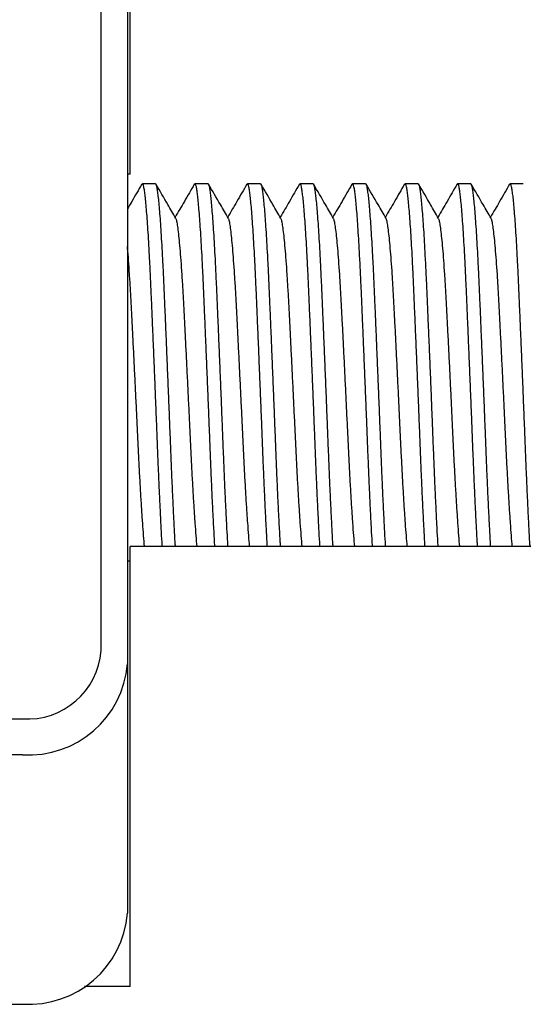
# Model space of a CAD drawing. Extents: x 0 to 544, y -1 to 746.
# Drawn here: x 114 to 119, y 229 to 239 of the extents above; entities that cross this region are included whole.
import ezdxf

# ---------------------------------------------------------------- set-up
doc = ezdxf.new("R2010")
doc.units = 0
doc.linetypes.add('SLD-实线', pattern=[0])
doc.layers.get('0').update_dxf_attribs({"linetype": 'CONTINUOUS'})
doc.layers.add('图框', color=179, linetype='SLD-实线')
doc.styles.add('SLDTEXTSTYLE1', font='锐字云字库细圆体GBK.TTF')
doc.dimstyles.new('SLDDIMSTYLE0', dxfattribs={"dimtxt": 4, "dimasz": 3, "dimexe": 0, "dimexo": 0.0625, "dimgap": 1, "dimtad": 2, "dimlfac": 2, "dimrnd": 1e-09, "dimzin": 12, "dimtxsty": 'SLDTEXTSTYLE1', "dimsah": 1, "dimcen": 0.09, "dimazin": 3, "dimtfac": 1, "dimtmove": 0, "dimatfit": 3, "dimtolj": 1, "dimtzin": 12})

# ---------------------------------------------------------------- blocks, each defined once
blk = doc.blocks.new('_D_22')
at = {"layer": '图框'}
for p, q in [((88.9334, 250.5295), (88.9334, 276.108)), ((91.9334, 231.6922), (91.9334, 276.108)), ((88.9334, 273.108), (83.9334, 273.108)), ((88.9334, 273.108), (91.9334, 273.108)), ((91.9334, 273.108), (117.2778, 273.108))]:
    blk.add_line(p, q, dxfattribs=at)
for points in [[(88.9334, 273.108), (85.9334, 273.616), (85.9334, 272.6)], [(91.9334, 273.108), (94.9334, 272.6), (94.9334, 273.616)]]:
    blk.add_solid(points, dxfattribs=at)
at = {"layer": '图框', "char_height": 4, "attachment_point": 1, "style": 'SLDTEXTSTYLE1'}
for s, insert in [('STROKE:', (96.5889, 278.3989)), ('6', (114.6112, 278.3989))]:
    blk.add_mtext(s, dxfattribs=dict(at, insert=insert))

msp = doc.modelspace()

# ---------------------------------------------------------------- linework, layer by layer
at = {"color": 7, "linetype": 'SLD-实线'}
for p, q in [((114.95839, 232.58339), (114.95839, 242.97569)), ((115.20839, 242.85069), (115.20839, 232.45839)), ((115.23339, 237.90778), (115.23339, 241.17313)), ((115.23339, 237.18872), (115.23339, 237.90778)), ((115.23339, 237.11984), (115.23339, 237.18872)), ((115.23339, 237.11984), (115.20839, 237.11984)), ((115.4753, 237.02954), (115.3503, 237.02954)), ((115.9753, 237.02954), (115.8503, 237.02954)), ((116.4753, 237.02954), (116.3503, 237.02954)), ((116.9753, 237.02954), (116.8503, 237.02954)), ((117.4753, 237.02954), (117.3503, 237.02954)), ((117.9753, 237.02954), (117.8503, 237.02954)), ((118.4753, 237.02954), (118.3503, 237.02954)), ((118.9753, 237.02954), (118.8503, 237.02954)), ((121.85839, 233.5751), (115.23339, 233.5751)), ((115.23339, 233.28722), (115.23339, 233.5751)), ((115.20839, 233.43924), (115.23339, 233.43924)), ((115.23339, 229.38595), (115.23339, 233.28722)), ((115.20839, 232.45839), (115.20839, 230.08339)), ((108.70839, 231.93387), (114.20839, 231.93387)), ((114.20839, 231.59236), (108.70839, 231.59236)), ((115.23339, 229.38595), (114.80122, 229.38595)), ((108.70839, 229.21736), (114.20839, 229.21736))]:
    msp.add_line(p, q, dxfattribs=at)
for centre, radius, start, end in [((114.25629, 232.63633), 0.7041, 266.099504, 355.687285), ((114.27089, 232.53056), 0.94027, 266.188739, 355.59805), ((114.27089, 230.15556), 0.94027, 266.188739, 355.59805)]:
    msp.add_arc(centre, radius, start, end, dxfattribs=at)
for points, knots in [([(115.34462, 237.02465), (115.31318, 236.97034), (115.26779, 236.89191), (115.22236, 236.8135), (115.20839, 236.78938)], [0, 0, 0, 0, 0.692395, 1, 1, 1, 1]), ([(115.5402, 233.5751), (115.53938, 233.58865), (115.53619, 233.64181), (115.53051, 233.74632), (115.52329, 233.88653), (115.51614, 234.03523), (115.50917, 234.18946), (115.50239, 234.34851), (115.49585, 234.51227), (115.48928, 234.68087), (115.48236, 234.85446), (115.47525, 235.03108), (115.46802, 235.20871), (115.46079, 235.3842), (115.45365, 235.55553), (115.44667, 235.72087), (115.43989, 235.8795), (115.43335, 236.03166), (115.42678, 236.17737), (115.41986, 236.31636), (115.41275, 236.4467), (115.40552, 236.56663), (115.39829, 236.67399), (115.39115, 236.76775), (115.38417, 236.8473), (115.37739, 236.91261), (115.37085, 236.964), (115.36428, 237.00156), (115.35736, 237.02415), (115.35078, 237.03263), (115.34649, 237.02614), (115.34461, 237.02329)], [0, 0, 0, 0, 0.0123808, 0.0485926, 0.0848714, 0.1204284, 0.1557763, 0.1907849, 0.2253319, 0.2605112, 0.2961669, 0.3321694, 0.3683813, 0.40466, 0.4402171, 0.4755649, 0.5105736, 0.5451205, 0.5802999, 0.6159556, 0.6519581, 0.68817, 0.7244487, 0.7600057, 0.7953536, 0.8303623, 0.8649092, 0.9000885, 0.9357442, 0.9717468, 1, 1, 1, 1]), ([(115.6652, 233.5751), (115.66438, 233.58865), (115.66119, 233.64181), (115.65551, 233.74632), (115.64829, 233.88653), (115.64114, 234.03523), (115.63417, 234.18946), (115.62739, 234.34851), (115.62085, 234.51227), (115.61428, 234.68087), (115.60736, 234.85446), (115.60025, 235.03108), (115.59302, 235.20871), (115.58579, 235.3842), (115.57865, 235.55553), (115.57167, 235.72087), (115.56489, 235.8795), (115.55835, 236.03166), (115.55178, 236.17737), (115.54486, 236.31636), (115.53775, 236.4467), (115.53052, 236.56663), (115.52329, 236.67399), (115.51615, 236.76775), (115.50917, 236.8473), (115.50239, 236.91259), (115.49585, 236.96407), (115.48927, 237.00129), (115.48238, 237.0251), (115.47766, 237.02802), (115.4753, 237.02949)], [0, 0, 0, 0, 0.01274393, 0.05001796, 0.08736084, 0.12396086, 0.16034557, 0.19638112, 0.2319414, 0.2681526, 0.30485417, 0.34191276, 0.37918679, 0.41652966, 0.45312969, 0.4895144, 0.52554995, 0.56111023, 0.59732142, 0.634023, 0.67108158, 0.70835562, 0.74569849, 0.78229852, 0.81868322, 0.85471878, 0.89027906, 0.92649025, 0.96319183, 1, 1, 1, 1]), ([(115.66943, 236.69909), (115.64388, 236.74319), (115.58101, 236.85174), (115.51817, 236.96031), (115.48086, 237.02478)], [0, 0, 0, 0, 0.4062641, 1, 1, 1, 1]), ([(115.84462, 237.02465), (115.81318, 236.97034), (115.75258, 236.86565), (115.69195, 236.76098), (115.66276, 236.7106)], [0, 0, 0, 0, 0.5187053, 1, 1, 1, 1]), ([(116.0402, 233.5751), (116.03938, 233.58865), (116.03619, 233.64181), (116.03051, 233.74632), (116.02329, 233.88653), (116.01614, 234.03523), (116.00917, 234.18946), (116.00239, 234.34851), (115.99585, 234.51227), (115.98928, 234.68087), (115.98236, 234.85446), (115.97525, 235.03108), (115.96802, 235.20871), (115.96079, 235.3842), (115.95365, 235.55553), (115.94667, 235.72087), (115.93989, 235.8795), (115.93335, 236.03166), (115.92678, 236.17737), (115.91986, 236.31636), (115.91275, 236.4467), (115.90552, 236.56663), (115.89829, 236.67399), (115.89115, 236.76775), (115.88417, 236.8473), (115.87739, 236.91261), (115.87085, 236.964), (115.86428, 237.00156), (115.85736, 237.02415), (115.85078, 237.03263), (115.84649, 237.02614), (115.84461, 237.02329)], [0, 0, 0, 0, 0.01238077, 0.04859263, 0.08487136, 0.12042841, 0.15577628, 0.19078495, 0.22533188, 0.26051118, 0.29616689, 0.33216944, 0.36838129, 0.40466002, 0.44021708, 0.47556495, 0.51057362, 0.54512055, 0.58029985, 0.61595556, 0.6519581, 0.68816996, 0.72444869, 0.76000574, 0.79535361, 0.83036228, 0.86490921, 0.90008852, 0.93574423, 0.97174677, 1, 1, 1, 1]), ([(116.1652, 233.5751), (116.16438, 233.58865), (116.16119, 233.64181), (116.15551, 233.74632), (116.14829, 233.88653), (116.14114, 234.03523), (116.13417, 234.18946), (116.12739, 234.34851), (116.12085, 234.51227), (116.11428, 234.68087), (116.10736, 234.85446), (116.10025, 235.03108), (116.09302, 235.20871), (116.08579, 235.3842), (116.07865, 235.55553), (116.07167, 235.72087), (116.06489, 235.8795), (116.05835, 236.03166), (116.05178, 236.17737), (116.04486, 236.31636), (116.03775, 236.4467), (116.03052, 236.56663), (116.02329, 236.67399), (116.01615, 236.76775), (116.00917, 236.8473), (116.00239, 236.91259), (115.99585, 236.96407), (115.98927, 237.00129), (115.98238, 237.0251), (115.97766, 237.02802), (115.9753, 237.02949)], [0, 0, 0, 0, 0.0127439, 0.050018, 0.0873608, 0.1239609, 0.1603456, 0.1963811, 0.2319414, 0.2681526, 0.3048542, 0.3419128, 0.3791868, 0.4165297, 0.4531297, 0.4895144, 0.52555, 0.5611102, 0.5973214, 0.634023, 0.6710816, 0.7083556, 0.7456985, 0.7822985, 0.8186832, 0.8547188, 0.8902791, 0.9264903, 0.9631918, 1, 1, 1, 1]), ([(116.16943, 236.69909), (116.14388, 236.74319), (116.08101, 236.85174), (116.01817, 236.96031), (115.98086, 237.02478)], [0, 0, 0, 0, 0.40626413, 1, 1, 1, 1]), ([(116.34462, 237.02465), (116.31318, 236.97034), (116.25258, 236.86565), (116.19195, 236.76098), (116.16276, 236.7106)], [0, 0, 0, 0, 0.5187053, 1, 1, 1, 1]), ([(116.5402, 233.5751), (116.53938, 233.58865), (116.53619, 233.64181), (116.53051, 233.74632), (116.52329, 233.88653), (116.51614, 234.03523), (116.50917, 234.18946), (116.50239, 234.34851), (116.49585, 234.51227), (116.48928, 234.68087), (116.48236, 234.85446), (116.47525, 235.03108), (116.46802, 235.20871), (116.46079, 235.3842), (116.45365, 235.55553), (116.44667, 235.72087), (116.43989, 235.8795), (116.43335, 236.03166), (116.42678, 236.17737), (116.41986, 236.31636), (116.41275, 236.4467), (116.40552, 236.56663), (116.39829, 236.67399), (116.39115, 236.76775), (116.38417, 236.8473), (116.37739, 236.91261), (116.37085, 236.964), (116.36428, 237.00156), (116.35736, 237.02415), (116.35078, 237.03263), (116.34649, 237.02614), (116.34461, 237.02329)], [0, 0, 0, 0, 0.0123808, 0.0485926, 0.0848714, 0.1204284, 0.1557763, 0.1907849, 0.2253319, 0.2605112, 0.2961669, 0.3321694, 0.3683813, 0.40466, 0.4402171, 0.4755649, 0.5105736, 0.5451205, 0.5802999, 0.6159556, 0.6519581, 0.68817, 0.7244487, 0.7600057, 0.7953536, 0.8303623, 0.8649092, 0.9000885, 0.9357442, 0.9717468, 1, 1, 1, 1]), ([(116.6652, 233.5751), (116.66438, 233.58865), (116.66119, 233.64181), (116.65551, 233.74632), (116.64829, 233.88653), (116.64114, 234.03523), (116.63417, 234.18946), (116.62739, 234.34851), (116.62085, 234.51227), (116.61428, 234.68087), (116.60736, 234.85446), (116.60025, 235.03108), (116.59302, 235.20871), (116.58579, 235.3842), (116.57865, 235.55553), (116.57167, 235.72087), (116.56489, 235.8795), (116.55835, 236.03166), (116.55178, 236.17737), (116.54486, 236.31636), (116.53775, 236.4467), (116.53052, 236.56663), (116.52329, 236.67399), (116.51615, 236.76775), (116.50917, 236.8473), (116.50239, 236.91259), (116.49585, 236.96407), (116.48927, 237.00129), (116.48238, 237.0251), (116.47766, 237.02802), (116.4753, 237.02949)], [0, 0, 0, 0, 0.0127439, 0.050018, 0.0873608, 0.1239609, 0.1603456, 0.1963811, 0.2319414, 0.2681526, 0.3048542, 0.3419128, 0.3791868, 0.4165297, 0.4531297, 0.4895144, 0.52555, 0.5611102, 0.5973214, 0.634023, 0.6710816, 0.7083556, 0.7456985, 0.7822985, 0.8186832, 0.8547188, 0.8902791, 0.9264903, 0.9631918, 1, 1, 1, 1]), ([(116.66943, 236.69909), (116.64388, 236.74319), (116.58101, 236.85174), (116.51817, 236.96031), (116.48086, 237.02478)], [0, 0, 0, 0, 0.40626413, 1, 1, 1, 1]), ([(116.84462, 237.02465), (116.81318, 236.97034), (116.75258, 236.86565), (116.69195, 236.76098), (116.66276, 236.7106)], [0, 0, 0, 0, 0.5187053, 1, 1, 1, 1]), ([(117.0402, 233.5751), (117.03938, 233.58865), (117.03619, 233.64181), (117.03051, 233.74632), (117.02329, 233.88653), (117.01614, 234.03523), (117.00917, 234.18946), (117.00239, 234.34851), (116.99585, 234.51227), (116.98928, 234.68087), (116.98236, 234.85446), (116.97525, 235.03108), (116.96802, 235.20871), (116.96079, 235.3842), (116.95365, 235.55553), (116.94667, 235.72087), (116.93989, 235.8795), (116.93335, 236.03166), (116.92678, 236.17737), (116.91986, 236.31636), (116.91275, 236.4467), (116.90552, 236.56663), (116.89829, 236.67399), (116.89115, 236.76775), (116.88417, 236.8473), (116.87739, 236.91261), (116.87085, 236.964), (116.86428, 237.00156), (116.85736, 237.02415), (116.85078, 237.03263), (116.84649, 237.02614), (116.84461, 237.02329)], [0, 0, 0, 0, 0.0123808, 0.0485926, 0.0848714, 0.1204284, 0.1557763, 0.1907849, 0.2253319, 0.2605112, 0.2961669, 0.3321694, 0.3683813, 0.40466, 0.4402171, 0.4755649, 0.5105736, 0.5451205, 0.5802999, 0.6159556, 0.6519581, 0.68817, 0.7244487, 0.7600057, 0.7953536, 0.8303623, 0.8649092, 0.9000885, 0.9357442, 0.9717468, 1, 1, 1, 1]), ([(117.1652, 233.5751), (117.16438, 233.58865), (117.16119, 233.64181), (117.15551, 233.74632), (117.14829, 233.88653), (117.14114, 234.03523), (117.13417, 234.18946), (117.12739, 234.34851), (117.12085, 234.51227), (117.11428, 234.68087), (117.10736, 234.85446), (117.10025, 235.03108), (117.09302, 235.20871), (117.08579, 235.3842), (117.07865, 235.55553), (117.07167, 235.72087), (117.06489, 235.8795), (117.05835, 236.03166), (117.05178, 236.17737), (117.04486, 236.31636), (117.03775, 236.4467), (117.03052, 236.56663), (117.02329, 236.67399), (117.01615, 236.76775), (117.00917, 236.8473), (117.00239, 236.91259), (116.99585, 236.96407), (116.98927, 237.00129), (116.98238, 237.0251), (116.97766, 237.02802), (116.9753, 237.02949)], [0, 0, 0, 0, 0.0127439, 0.050018, 0.0873608, 0.1239609, 0.1603456, 0.1963811, 0.2319414, 0.2681526, 0.3048542, 0.3419128, 0.3791868, 0.4165297, 0.4531297, 0.4895144, 0.52555, 0.5611102, 0.5973214, 0.634023, 0.6710816, 0.7083556, 0.7456985, 0.7822985, 0.8186832, 0.8547188, 0.8902791, 0.9264903, 0.9631918, 1, 1, 1, 1]), ([(117.16943, 236.69909), (117.14388, 236.74319), (117.08101, 236.85174), (117.01817, 236.96031), (116.98086, 237.02478)], [0, 0, 0, 0, 0.4062641, 1, 1, 1, 1]), ([(117.34462, 237.02465), (117.31318, 236.97034), (117.25258, 236.86565), (117.19195, 236.76098), (117.16276, 236.7106)], [0, 0, 0, 0, 0.5187053, 1, 1, 1, 1]), ([(117.5402, 233.5751), (117.53938, 233.58865), (117.53619, 233.64181), (117.53051, 233.74632), (117.52329, 233.88653), (117.51614, 234.03523), (117.50917, 234.18946), (117.50239, 234.34851), (117.49585, 234.51227), (117.48928, 234.68087), (117.48236, 234.85446), (117.47525, 235.03108), (117.46802, 235.20871), (117.46079, 235.3842), (117.45365, 235.55553), (117.44667, 235.72087), (117.43989, 235.8795), (117.43335, 236.03166), (117.42678, 236.17737), (117.41986, 236.31636), (117.41275, 236.4467), (117.40552, 236.56663), (117.39829, 236.67399), (117.39115, 236.76775), (117.38417, 236.8473), (117.37739, 236.91261), (117.37085, 236.964), (117.36428, 237.00156), (117.35736, 237.02415), (117.35078, 237.03263), (117.34649, 237.02614), (117.34461, 237.02329)], [0, 0, 0, 0, 0.0123808, 0.0485926, 0.0848714, 0.1204284, 0.1557763, 0.1907849, 0.2253319, 0.2605112, 0.2961669, 0.3321694, 0.3683813, 0.40466, 0.4402171, 0.4755649, 0.5105736, 0.5451205, 0.5802999, 0.6159556, 0.6519581, 0.68817, 0.7244487, 0.7600057, 0.7953536, 0.8303623, 0.8649092, 0.9000885, 0.9357442, 0.9717468, 1, 1, 1, 1]), ([(117.6652, 233.5751), (117.66438, 233.58865), (117.66119, 233.64181), (117.65551, 233.74632), (117.64829, 233.88653), (117.64114, 234.03523), (117.63417, 234.18946), (117.62739, 234.34851), (117.62085, 234.51227), (117.61428, 234.68087), (117.60736, 234.85446), (117.60025, 235.03108), (117.59302, 235.20871), (117.58579, 235.3842), (117.57865, 235.55553), (117.57167, 235.72087), (117.56489, 235.8795), (117.55835, 236.03166), (117.55178, 236.17737), (117.54486, 236.31636), (117.53775, 236.4467), (117.53052, 236.56663), (117.52329, 236.67399), (117.51615, 236.76775), (117.50917, 236.8473), (117.50239, 236.91259), (117.49585, 236.96407), (117.48927, 237.00129), (117.48238, 237.0251), (117.47766, 237.02802), (117.4753, 237.02949)], [0, 0, 0, 0, 0.0127439, 0.050018, 0.0873608, 0.1239609, 0.1603456, 0.1963811, 0.2319414, 0.2681526, 0.3048542, 0.3419128, 0.3791868, 0.4165297, 0.4531297, 0.4895144, 0.52555, 0.5611102, 0.5973214, 0.634023, 0.6710816, 0.7083556, 0.7456985, 0.7822985, 0.8186832, 0.8547188, 0.8902791, 0.9264903, 0.9631918, 1, 1, 1, 1]), ([(117.66943, 236.69909), (117.64388, 236.74319), (117.58101, 236.85174), (117.51817, 236.96031), (117.48086, 237.02478)], [0, 0, 0, 0, 0.4062641, 1, 1, 1, 1]), ([(117.84462, 237.02465), (117.81318, 236.97034), (117.75258, 236.86565), (117.69195, 236.76098), (117.66276, 236.7106)], [0, 0, 0, 0, 0.51870528, 1, 1, 1, 1]), ([(118.0402, 233.5751), (118.03938, 233.58865), (118.03619, 233.64181), (118.03051, 233.74632), (118.02329, 233.88653), (118.01614, 234.03523), (118.00917, 234.18946), (118.00239, 234.34851), (117.99585, 234.51227), (117.98928, 234.68087), (117.98236, 234.85446), (117.97525, 235.03108), (117.96802, 235.20871), (117.96079, 235.3842), (117.95365, 235.55553), (117.94667, 235.72087), (117.93989, 235.8795), (117.93335, 236.03166), (117.92678, 236.17737), (117.91986, 236.31636), (117.91275, 236.4467), (117.90552, 236.56663), (117.89829, 236.67399), (117.89115, 236.76775), (117.88417, 236.8473), (117.87739, 236.91261), (117.87085, 236.964), (117.86428, 237.00156), (117.85736, 237.02415), (117.85078, 237.03263), (117.84649, 237.02614), (117.84461, 237.02329)], [0, 0, 0, 0, 0.0123808, 0.0485926, 0.0848714, 0.1204284, 0.1557763, 0.1907849, 0.2253319, 0.2605112, 0.2961669, 0.3321694, 0.3683813, 0.40466, 0.4402171, 0.4755649, 0.5105736, 0.5451205, 0.5802999, 0.6159556, 0.6519581, 0.68817, 0.7244487, 0.7600057, 0.7953536, 0.8303623, 0.8649092, 0.9000885, 0.9357442, 0.9717468, 1, 1, 1, 1]), ([(118.1652, 233.5751), (118.16438, 233.58865), (118.16119, 233.64181), (118.15551, 233.74632), (118.14829, 233.88653), (118.14114, 234.03523), (118.13417, 234.18946), (118.12739, 234.34851), (118.12085, 234.51227), (118.11428, 234.68087), (118.10736, 234.85446), (118.10025, 235.03108), (118.09302, 235.20871), (118.08579, 235.3842), (118.07865, 235.55553), (118.07167, 235.72087), (118.06489, 235.8795), (118.05835, 236.03166), (118.05178, 236.17737), (118.04486, 236.31636), (118.03775, 236.4467), (118.03052, 236.56663), (118.02329, 236.67399), (118.01615, 236.76775), (118.00917, 236.8473), (118.00239, 236.91259), (117.99585, 236.96407), (117.98927, 237.00129), (117.98238, 237.0251), (117.97766, 237.02802), (117.9753, 237.02949)], [0, 0, 0, 0, 0.0127439, 0.050018, 0.0873608, 0.1239609, 0.1603456, 0.1963811, 0.2319414, 0.2681526, 0.3048542, 0.3419128, 0.3791868, 0.4165297, 0.4531297, 0.4895144, 0.52555, 0.5611102, 0.5973214, 0.634023, 0.6710816, 0.7083556, 0.7456985, 0.7822985, 0.8186832, 0.8547188, 0.8902791, 0.9264903, 0.9631918, 1, 1, 1, 1]), ([(118.16943, 236.69909), (118.14388, 236.74319), (118.08101, 236.85174), (118.01817, 236.96031), (117.98086, 237.02478)], [0, 0, 0, 0, 0.4062641, 1, 1, 1, 1]), ([(118.34462, 237.02465), (118.31318, 236.97034), (118.25258, 236.86565), (118.19195, 236.76098), (118.16276, 236.7106)], [0, 0, 0, 0, 0.5187053, 1, 1, 1, 1]), ([(118.5402, 233.5751), (118.53938, 233.58865), (118.53619, 233.64181), (118.53051, 233.74632), (118.52329, 233.88653), (118.51614, 234.03523), (118.50917, 234.18946), (118.50239, 234.34851), (118.49585, 234.51227), (118.48928, 234.68087), (118.48236, 234.85446), (118.47525, 235.03108), (118.46802, 235.20871), (118.46079, 235.3842), (118.45365, 235.55553), (118.44667, 235.72087), (118.43989, 235.8795), (118.43335, 236.03166), (118.42678, 236.17737), (118.41986, 236.31636), (118.41275, 236.4467), (118.40552, 236.56663), (118.39829, 236.67399), (118.39115, 236.76775), (118.38417, 236.8473), (118.37739, 236.91261), (118.37085, 236.964), (118.36428, 237.00156), (118.35736, 237.02415), (118.35078, 237.03263), (118.34649, 237.02614), (118.34461, 237.02329)], [0, 0, 0, 0, 0.0123808, 0.0485926, 0.0848714, 0.1204284, 0.1557763, 0.1907849, 0.2253319, 0.2605112, 0.2961669, 0.3321694, 0.3683813, 0.40466, 0.4402171, 0.4755649, 0.5105736, 0.5451205, 0.5802999, 0.6159556, 0.6519581, 0.68817, 0.7244487, 0.7600057, 0.7953536, 0.8303623, 0.8649092, 0.9000885, 0.9357442, 0.9717468, 1, 1, 1, 1]), ([(118.6652, 233.5751), (118.66438, 233.58865), (118.66119, 233.64181), (118.65551, 233.74632), (118.64829, 233.88653), (118.64114, 234.03523), (118.63417, 234.18946), (118.62739, 234.34851), (118.62085, 234.51227), (118.61428, 234.68087), (118.60736, 234.85446), (118.60025, 235.03108), (118.59302, 235.20871), (118.58579, 235.3842), (118.57865, 235.55553), (118.57167, 235.72087), (118.56489, 235.8795), (118.55835, 236.03166), (118.55178, 236.17737), (118.54486, 236.31636), (118.53775, 236.4467), (118.53052, 236.56663), (118.52329, 236.67399), (118.51615, 236.76775), (118.50917, 236.8473), (118.50239, 236.91259), (118.49585, 236.96407), (118.48927, 237.00129), (118.48238, 237.0251), (118.47766, 237.02802), (118.4753, 237.02949)], [0, 0, 0, 0, 0.0127439, 0.050018, 0.0873608, 0.1239609, 0.1603456, 0.1963811, 0.2319414, 0.2681526, 0.3048542, 0.3419128, 0.3791868, 0.4165297, 0.4531297, 0.4895144, 0.52555, 0.5611102, 0.5973214, 0.634023, 0.6710816, 0.7083556, 0.7456985, 0.7822985, 0.8186832, 0.8547188, 0.8902791, 0.9264903, 0.9631918, 1, 1, 1, 1]), ([(118.66943, 236.69909), (118.64388, 236.74319), (118.58101, 236.85174), (118.51817, 236.96031), (118.48086, 237.02478)], [0, 0, 0, 0, 0.40626413, 1, 1, 1, 1]), ([(118.84462, 237.02465), (118.81318, 236.97034), (118.75258, 236.86565), (118.69195, 236.76098), (118.66276, 236.7106)], [0, 0, 0, 0, 0.5187053, 1, 1, 1, 1]), ([(119.0402, 233.5751), (119.03938, 233.58865), (119.03619, 233.64181), (119.03051, 233.74632), (119.02329, 233.88653), (119.01614, 234.03523), (119.00917, 234.18946), (119.00239, 234.34851), (118.99585, 234.51227), (118.98928, 234.68087), (118.98236, 234.85446), (118.97525, 235.03108), (118.96802, 235.20871), (118.96079, 235.3842), (118.95365, 235.55553), (118.94667, 235.72087), (118.93989, 235.8795), (118.93335, 236.03166), (118.92678, 236.17737), (118.91986, 236.31636), (118.91275, 236.4467), (118.90552, 236.56663), (118.89829, 236.67399), (118.89115, 236.76775), (118.88417, 236.8473), (118.87739, 236.91261), (118.87085, 236.964), (118.86428, 237.00156), (118.85736, 237.02415), (118.85078, 237.03263), (118.84649, 237.02614), (118.84461, 237.02329)], [0, 0, 0, 0, 0.0123808, 0.0485926, 0.0848714, 0.1204284, 0.1557763, 0.1907849, 0.2253319, 0.2605112, 0.2961669, 0.3321694, 0.3683813, 0.40466, 0.4402171, 0.4755649, 0.5105736, 0.5451205, 0.5802999, 0.6159556, 0.6519581, 0.68817, 0.7244487, 0.7600057, 0.7953536, 0.8303623, 0.8649092, 0.9000885, 0.9357442, 0.9717468, 1, 1, 1, 1]), ([(115.87126, 233.5751), (115.87114, 233.57631), (115.86818, 233.60523), (115.86241, 233.67899), (115.85346, 233.79691), (115.84428, 233.93379), (115.835, 234.08462), (115.82582, 234.24721), (115.81688, 234.41809), (115.80839, 234.59507), (115.7999, 234.77738), (115.79096, 234.96438), (115.78178, 235.154), (115.7725, 235.34264), (115.76332, 235.52666), (115.75438, 235.70266), (115.74589, 235.86886), (115.7374, 236.02479), (115.72846, 236.16966), (115.71928, 236.3014), (115.71, 236.41723), (115.70082, 236.51486), (115.69188, 236.59307), (115.68338, 236.65044), (115.67603, 236.68596), (115.67124, 236.69366), (115.6694, 236.69662)], [0, 0, 0, 0, 0.0018952, 0.0453609, 0.0895211, 0.1341087, 0.1788407, 0.2234283, 0.2675885, 0.3110541, 0.3545198, 0.3986799, 0.4432676, 0.4879995, 0.5325872, 0.5767473, 0.620213, 0.6636786, 0.7078388, 0.7524264, 0.7971584, 0.841746, 0.8859062, 0.9293719, 0.9728375, 1, 1, 1, 1]), ([(116.37126, 233.5751), (116.37114, 233.57631), (116.36818, 233.60523), (116.36241, 233.67899), (116.35346, 233.79691), (116.34428, 233.93379), (116.335, 234.08462), (116.32582, 234.24721), (116.31688, 234.41809), (116.30839, 234.59507), (116.2999, 234.77738), (116.29096, 234.96438), (116.28178, 235.154), (116.2725, 235.34264), (116.26332, 235.52666), (116.25438, 235.70266), (116.24589, 235.86886), (116.2374, 236.02479), (116.22846, 236.16966), (116.21928, 236.3014), (116.21, 236.41723), (116.20082, 236.51486), (116.19188, 236.59307), (116.18338, 236.65044), (116.17603, 236.68596), (116.17124, 236.69366), (116.1694, 236.69662)], [0, 0, 0, 0, 0.0018952, 0.0453609, 0.0895211, 0.1341087, 0.1788407, 0.2234283, 0.2675885, 0.3110541, 0.3545198, 0.3986799, 0.4432676, 0.4879995, 0.5325872, 0.5767473, 0.620213, 0.6636786, 0.7078388, 0.7524264, 0.7971584, 0.841746, 0.8859062, 0.9293719, 0.9728375, 1, 1, 1, 1]), ([(116.87126, 233.5751), (116.87114, 233.57631), (116.86818, 233.60523), (116.86241, 233.67899), (116.85346, 233.79691), (116.84428, 233.93379), (116.835, 234.08462), (116.82582, 234.24721), (116.81688, 234.41809), (116.80839, 234.59507), (116.7999, 234.77738), (116.79096, 234.96438), (116.78178, 235.154), (116.7725, 235.34264), (116.76332, 235.52666), (116.75438, 235.70266), (116.74589, 235.86886), (116.7374, 236.02479), (116.72846, 236.16966), (116.71928, 236.3014), (116.71, 236.41723), (116.70082, 236.51486), (116.69188, 236.59307), (116.68338, 236.65044), (116.67603, 236.68596), (116.67124, 236.69366), (116.6694, 236.69662)], [0, 0, 0, 0, 0.00189525, 0.04536091, 0.08952106, 0.13410869, 0.17884067, 0.2234283, 0.26758846, 0.31105412, 0.35451978, 0.39867993, 0.44326756, 0.48799954, 0.53258717, 0.57674732, 0.62021299, 0.66367865, 0.7078388, 0.75242643, 0.79715841, 0.84174604, 0.88590619, 0.92937186, 0.97283752, 1, 1, 1, 1]), ([(117.37126, 233.5751), (117.37114, 233.57631), (117.36818, 233.60523), (117.36241, 233.67899), (117.35346, 233.79691), (117.34428, 233.93379), (117.335, 234.08462), (117.32582, 234.24721), (117.31688, 234.41809), (117.30839, 234.59507), (117.2999, 234.77738), (117.29096, 234.96438), (117.28178, 235.154), (117.2725, 235.34264), (117.26332, 235.52666), (117.25438, 235.70266), (117.24589, 235.86886), (117.2374, 236.02479), (117.22846, 236.16966), (117.21928, 236.3014), (117.21, 236.41723), (117.20082, 236.51486), (117.19188, 236.59307), (117.18338, 236.65044), (117.17603, 236.68596), (117.17124, 236.69366), (117.1694, 236.69662)], [0, 0, 0, 0, 0.00189525, 0.04536091, 0.08952106, 0.13410869, 0.17884067, 0.2234283, 0.26758846, 0.31105412, 0.35451978, 0.39867993, 0.44326756, 0.48799954, 0.53258717, 0.57674732, 0.62021299, 0.66367865, 0.7078388, 0.75242643, 0.79715841, 0.84174604, 0.88590619, 0.92937186, 0.97283752, 1, 1, 1, 1]), ([(117.87126, 233.5751), (117.87114, 233.57631), (117.86818, 233.60523), (117.86241, 233.67899), (117.85346, 233.79691), (117.84428, 233.93379), (117.835, 234.08462), (117.82582, 234.24721), (117.81688, 234.41809), (117.80839, 234.59507), (117.7999, 234.77738), (117.79096, 234.96438), (117.78178, 235.154), (117.7725, 235.34264), (117.76332, 235.52666), (117.75438, 235.70266), (117.74589, 235.86886), (117.7374, 236.02479), (117.72846, 236.16966), (117.71928, 236.3014), (117.71, 236.41723), (117.70082, 236.51486), (117.69188, 236.59307), (117.68338, 236.65044), (117.67603, 236.68596), (117.67124, 236.69366), (117.6694, 236.69662)], [0, 0, 0, 0, 0.0018952, 0.0453609, 0.0895211, 0.1341087, 0.1788407, 0.2234283, 0.2675885, 0.3110541, 0.3545198, 0.3986799, 0.4432676, 0.4879995, 0.5325872, 0.5767473, 0.620213, 0.6636786, 0.7078388, 0.7524264, 0.7971584, 0.841746, 0.8859062, 0.9293719, 0.9728375, 1, 1, 1, 1]), ([(118.37126, 233.5751), (118.37114, 233.57631), (118.36818, 233.60523), (118.36241, 233.67899), (118.35346, 233.79691), (118.34428, 233.93379), (118.335, 234.08462), (118.32582, 234.24721), (118.31688, 234.41809), (118.30839, 234.59507), (118.2999, 234.77738), (118.29096, 234.96438), (118.28178, 235.154), (118.2725, 235.34264), (118.26332, 235.52666), (118.25438, 235.70266), (118.24589, 235.86886), (118.2374, 236.02479), (118.22846, 236.16966), (118.21928, 236.3014), (118.21, 236.41723), (118.20082, 236.51486), (118.19188, 236.59307), (118.18338, 236.65044), (118.17603, 236.68596), (118.17124, 236.69366), (118.1694, 236.69662)], [0, 0, 0, 0, 0.0018952, 0.0453609, 0.0895211, 0.1341087, 0.1788407, 0.2234283, 0.2675885, 0.3110541, 0.3545198, 0.3986799, 0.4432676, 0.4879995, 0.5325872, 0.5767473, 0.620213, 0.6636786, 0.7078388, 0.7524264, 0.7971584, 0.841746, 0.8859062, 0.9293719, 0.9728375, 1, 1, 1, 1]), ([(118.87126, 233.5751), (118.87114, 233.57631), (118.86818, 233.60523), (118.86241, 233.67899), (118.85346, 233.79691), (118.84428, 233.93379), (118.835, 234.08462), (118.82582, 234.24721), (118.81688, 234.41809), (118.80839, 234.59507), (118.7999, 234.77738), (118.79096, 234.96438), (118.78178, 235.154), (118.7725, 235.34264), (118.76332, 235.52666), (118.75438, 235.70266), (118.74589, 235.86886), (118.7374, 236.02479), (118.72846, 236.16966), (118.71928, 236.3014), (118.71, 236.41723), (118.70082, 236.51486), (118.69188, 236.59307), (118.68338, 236.65044), (118.67603, 236.68596), (118.67124, 236.69366), (118.6694, 236.69662)], [0, 0, 0, 0, 0.00189525, 0.04536091, 0.08952106, 0.13410869, 0.17884067, 0.2234283, 0.26758846, 0.31105412, 0.35451978, 0.39867993, 0.44326756, 0.48799954, 0.53258717, 0.57674732, 0.62021299, 0.66367865, 0.7078388, 0.75242643, 0.79715841, 0.84174604, 0.88590619, 0.92937186, 0.97283752, 1, 1, 1, 1]), ([(115.37126, 233.5751), (115.37114, 233.57631), (115.36818, 233.60523), (115.36241, 233.67899), (115.35346, 233.79691), (115.34428, 233.93379), (115.335, 234.08462), (115.32582, 234.24721), (115.31688, 234.41809), (115.30839, 234.59507), (115.2999, 234.77738), (115.29096, 234.96438), (115.28178, 235.154), (115.2725, 235.34264), (115.26332, 235.52666), (115.25438, 235.70265), (115.24589, 235.86888), (115.23741, 236.02472), (115.22846, 236.16993), (115.21929, 236.30036), (115.21254, 236.38796), (115.20893, 236.42587), (115.20839, 236.43151)], [0, 0, 0, 0, 0.0023544, 0.0563498, 0.111208, 0.1665972, 0.2221658, 0.277555, 0.3324131, 0.3864086, 0.440404, 0.4952622, 0.5506514, 0.60622, 0.6616092, 0.7164674, 0.7704628, 0.8244582, 0.8793164, 0.9347056, 0.9902742, 1, 1, 1, 1])]:
    msp.add_open_spline(points, degree=3, knots=knots, dxfattribs=at)

# ---------------------------------------------------------------- dimensions: what is measured, and where the dimension line sits
at = {"layer": '图框'}
dim = msp.add_linear_dim(base=(91.93339, 273.10798), p1=(88.93339, 250.52954), p2=(91.93339, 231.6922), text='STROKE:<>', dimstyle='SLDDIMSTYLE0', dxfattribs=at)
dim.commit()
dim.dimension.update_dxf_attribs({"geometry": '_D_22', "text_midpoint": (106.93339, 273.10798), "dimtype": 160})

doc.saveas('drawing.dxf')
